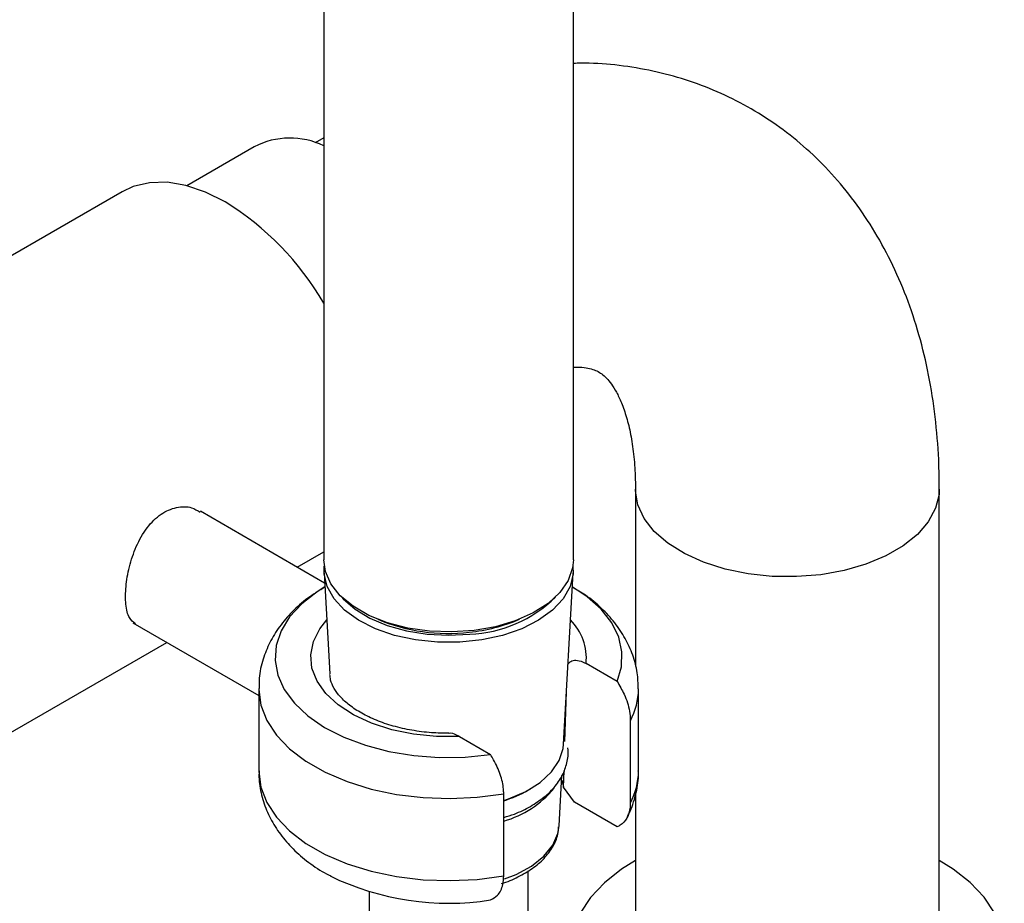
# Model space of a CAD drawing. Units: millimetres. Extents: x 3 to 3996, y 5 to 3995.
# Drawn here: x 3070 to 3161, y 3336 to 3418 of the extents above; entities that cross this region are included whole.
import ezdxf

# ---------------------------------------------------------------- set-up
doc = ezdxf.new("R2010")
doc.units = ezdxf.units.MM

msp = doc.modelspace()

# ---------------------------------------------------------------- linework, layer by layer
at = {"color": 7, "linetype": 'Continuous', "lineweight": 25}
for p, q in [((3098.249, 3453.849), (3098.249, 3368.112)), ((3121.249, 3368.112), (3121.249, 3453.849)), ((3098.249, 3406.969), (3097.464, 3406.516)), ((3091.847, 3406.161), (3085.633, 3402.573)), ((3079.673, 3402.019), (3064.996, 3393.546)), ((3126.968, 3374.638), (3126.968, 3358.346)), ((3154.968, 3333.811), (3154.968, 3374.638)), ((3098.329, 3365.979), (3086.883, 3372.587)), ((3095.789, 3367.445), (3098.249, 3368.865)), ((3098.277, 3366.922), (3098.79, 3357.62)), ((3120.351, 3351.147), (3121.22, 3366.922)), ((3098.349, 3365.616), (3097.968, 3365.367)), ((3080.656, 3362.326), (3092.249, 3355.633)), ((3061.902, 3347.882), (3083.788, 3360.517)), ((3125.276, 3356.926), (3122.42, 3358.575)), ((3092.249, 3356.239), (3092.249, 3348.679)), ((3127.249, 3348.679), (3127.249, 3356.239)), ((3120.474, 3351.389), (3120.617, 3355.971)), ((3126.495, 3353.306), (3126.495, 3345.746)), ((3110.752, 3351.84), (3113.609, 3350.191)), ((3119.937, 3343.637), (3120.191, 3348.246)), ((3120.342, 3347.199), (3120.39, 3348.7)), ((3117.065, 3346.905), (3117.25, 3347.012)), ((3120.169, 3347.845), (3120.342, 3347.199)), ((3121.352, 3345.8), (3120.342, 3347.199)), ((3114.828, 3339.011), (3114.828, 3346.571)), ((3126.968, 3346.497), (3126.968, 3333.811)), ((3125.276, 3343.535), (3121.352, 3345.8)), ((3117.074, 3335.613), (3117.074, 3339.468)), ((3102.424, 3337.551), (3102.424, 3335.613))]:
    msp.add_line(p, q, dxfattribs=at)
at = {"color": 7, "linetype": 'Continuous', "lineweight": 25, "flags": 128}
for points in [[(3089.172, 3401.078), (3087.343, 3401.99), (3085.547, 3402.595), (3083.819, 3402.884), (3082.191, 3402.85), (3080.693, 3402.493), (3079.673, 3402.019)], [(3154.968, 3374.639), (3154.942, 3374.15), (3154.625, 3372.862), (3153.955, 3371.62), (3152.948, 3370.457), (3151.632, 3369.401), (3150.038, 3368.482), (3148.21, 3367.721), (3146.195, 3367.14), (3144.044, 3366.753), (3141.813, 3366.571), (3139.56, 3366.597), (3137.344, 3366.831), (3135.222, 3367.268), (3133.248, 3367.895), (3131.475, 3368.698), (3129.947, 3369.654), (3128.705, 3370.739), (3127.78, 3371.925), (3127.197, 3373.181), (3126.97, 3374.475), (3126.968, 3374.618)], [(3121.249, 3368.112), (3121.18, 3367.389), (3120.773, 3366.222), (3120.011, 3365.116), (3118.92, 3364.106), (3117.534, 3363.225), (3115.897, 3362.501), (3114.063, 3361.958), (3112.09, 3361.612), (3110.042, 3361.475), (3107.985, 3361.552), (3105.984, 3361.839), (3104.104, 3362.328), (3102.406, 3363.002), (3100.944, 3363.841), (3099.764, 3364.818), (3098.906, 3365.9), (3098.396, 3367.053), (3098.249, 3368.112)], [(3121.205, 3367.534), (3121.215, 3366.834), (3120.938, 3365.657), (3120.302, 3364.527), (3119.326, 3363.481), (3118.043, 3362.552), (3116.493, 3361.771), (3114.727, 3361.162), (3112.8, 3360.745), (3110.775, 3360.533), (3108.718, 3360.533), (3106.693, 3360.746), (3104.767, 3361.163), (3103.001, 3361.773), (3101.451, 3362.554), (3100.169, 3363.483), (3099.194, 3364.529), (3098.559, 3365.659), (3098.283, 3366.836), (3098.292, 3367.534)], [(3098.348, 3365.635), (3097.627, 3365.183), (3096.214, 3364.081), (3095.1, 3362.87), (3094.309, 3361.577), (3093.858, 3360.231), (3093.757, 3358.862), (3094.008, 3357.498), (3094.606, 3356.172), (3095.538, 3354.91), (3096.782, 3353.743), (3098.313, 3352.694), (3100.095, 3351.788), (3102.09, 3351.045), (3104.254, 3350.48), (3106.538, 3350.106), (3108.894, 3349.931), (3111.268, 3349.959), (3113.609, 3350.191)], [(3125.276, 3356.926), (3125.676, 3358.277), (3125.726, 3359.648), (3125.423, 3361.008), (3124.776, 3362.327), (3123.797, 3363.576), (3122.508, 3364.727), (3121.15, 3365.635)], [(3099.903, 3364.681), (3100.043, 3364.526), (3101.131, 3363.574), (3102.496, 3362.75), (3104.094, 3362.079), (3105.874, 3361.584), (3107.779, 3361.28), (3109.747, 3361.178), (3111.714, 3361.28)], [(3110.752, 3351.84), (3108.62, 3351.846), (3106.52, 3352.057), (3104.51, 3352.469), (3102.648, 3353.068), (3100.986, 3353.839), (3099.57, 3354.76), (3098.441, 3355.804), (3097.63, 3356.942), (3097.16, 3358.143), (3097.044, 3359.372), (3097.286, 3360.595), (3097.878, 3361.777), (3098.516, 3362.588)], [(3092.249, 3356.258), (3092.249, 3356.174), (3092.444, 3354.735), (3092.992, 3353.326), (3093.882, 3351.978), (3095.095, 3350.716), (3096.608, 3349.567), (3098.389, 3348.554), (3100.402, 3347.698), (3102.606, 3347.016), (3104.955, 3346.523), (3107.403, 3346.227), (3109.898, 3346.136), (3112.39, 3346.252), (3114.828, 3346.571)], [(3114.828, 3345.966), (3115.283, 3346.118), (3116.852, 3346.794), (3118.178, 3347.625), (3119.218, 3348.582), (3119.935, 3349.633), (3120.305, 3350.743), (3120.351, 3351.147)], [(3092.249, 3348.679), (3092.249, 3348.614), (3092.444, 3347.175), (3092.992, 3345.766), (3093.882, 3344.418), (3095.095, 3343.156), (3096.608, 3342.007), (3098.389, 3340.994), (3100.402, 3340.138), (3102.606, 3339.456), (3104.955, 3338.963), (3107.403, 3338.667), (3109.898, 3338.576), (3112.39, 3338.692), (3114.828, 3339.011)], [(3114.897, 3338.745), (3115.96, 3339.158), (3117.378, 3339.921), (3118.519, 3340.825), (3119.344, 3341.838), (3119.821, 3342.922), (3119.937, 3343.637)], [(3126.968, 3340.423), (3125.684, 3339.625), (3124.101, 3338.382), (3122.819, 3337.029), (3121.861, 3335.589)], [(3155.356, 3324.158), (3157.079, 3325.337), (3158.515, 3326.638), (3159.637, 3328.037), (3160.427, 3329.511), (3160.869, 3331.032), (3160.956, 3332.573), (3160.686, 3334.108), (3160.065, 3335.608), (3159.102, 3337.047), (3157.816, 3338.398), (3156.23, 3339.639), (3154.968, 3340.423)]]:
    msp.add_lwpolyline(points, dxfattribs=at)
at = {"color": 7, "linetype": 'Continuous', "lineweight": 25}
for centre, radius, start, end in [((3095.127, 3399.847), 7.114, 63.97603, 117.45356), ((3074.789, 3377.985), 27.207, 30.42468, 58.08439), ((3111.277, 3373.123), 11.851, 272.11717, 314.57832), ((3109.677, 3378.001), 16.657, 247.17459, 276.82845), ((3110.231, 3376.633), 15.237, 275.37012, 293.39892), ((3117.415, 3359.046), 5.027, 354.62526, 44.80258), ((3121.065, 3356.264), 6.184, 331.42113, 359.75464), ((3121.065, 3348.704), 6.184, 331.42113, 359.75464), ((3112.388, 3352.905), 9.168, 285.4349, 320.56204), ((3111.241, 3357.152), 11.786, 287.71979, 299.61551), ((3109.739, 3361.425), 24.928, 244.07374, 278.9304)]:
    msp.add_arc(centre, radius, start, end, dxfattribs=at)
for points, knots in [([(3154.968, 3374.638), (3154.959, 3375.375), (3154.937, 3377.46), (3154.685, 3380.825), (3154.122, 3384.677), (3153.273, 3388.384), (3152.144, 3391.91), (3150.745, 3395.227), (3149.09, 3398.309), (3147.198, 3401.136), (3145.088, 3403.695), (3142.782, 3405.977), (3140.299, 3407.976), (3137.658, 3409.688), (3134.878, 3411.112), (3131.976, 3412.245), (3128.967, 3413.091), (3125.864, 3413.629), (3123.28, 3413.88), (3121.73, 3413.846), (3121.249, 3413.836)], [0, 0, 0, 0, 0.035256, 0.099771, 0.164255, 0.228263, 0.291465, 0.353559, 0.414338, 0.473722, 0.531766, 0.588627, 0.644532, 0.699747, 0.754558, 0.809214, 0.863965, 0.9191, 0.974897, 1, 1, 1, 1]), ([(3121.249, 3385.865), (3121.527, 3385.864), (3122.138, 3385.861), (3122.79, 3385.738), (3123.335, 3385.562), (3123.746, 3385.34), (3124.163, 3385.012), (3124.616, 3384.513), (3125.087, 3383.818), (3125.572, 3382.877), (3126.039, 3381.655), (3126.45, 3380.133), (3126.758, 3378.362), (3126.938, 3376.52), (3126.959, 3375.209), (3126.968, 3374.638)], [0, 0, 0, 0, 0.065249, 0.143415, 0.230005, 0.334633, 0.430861, 0.512943, 0.587627, 0.657985, 0.732343, 0.804198, 0.875004, 0.945611, 1, 1, 1, 1]), ([(3080.905, 3362.23), (3080.697, 3362.386), (3080.246, 3362.725), (3079.966, 3363.946), (3079.971, 3365.601), (3080.294, 3367.483), (3080.93, 3369.397), (3081.91, 3371.132), (3083.207, 3372.412), (3084.66, 3373.021), (3085.959, 3373.056), (3086.596, 3372.671), (3086.847, 3372.519)], [0, 0, 0, 0, 0.092537, 0.201378, 0.305923, 0.40784, 0.512307, 0.620986, 0.729209, 0.832438, 0.934138, 1, 1, 1, 1]), ([(3127.231, 3356.236), (3127.215, 3356.732), (3127.181, 3357.79), (3126.752, 3359.364), (3126.053, 3360.914), (3125.083, 3362.36), (3123.85, 3363.688), (3122.537, 3364.789), (3121.559, 3365.364), (3121.148, 3365.605)], [0, 0, 0, 0, 0.128536, 0.274277, 0.420189, 0.569014, 0.723065, 0.883693, 1, 1, 1, 1]), ([(3097.562, 3365.102), (3097.293, 3364.933), (3096.47, 3364.419), (3095.326, 3363.371), (3094.146, 3362.009), (3093.243, 3360.536), (3092.607, 3358.938), (3092.269, 3357.496), (3092.284, 3356.581), (3092.289, 3356.264)], [0, 0, 0, 0, 0.084685, 0.25876, 0.426137, 0.586903, 0.742568, 0.910658, 1, 1, 1, 1]), ([(3120.754, 3358.466), (3120.762, 3358.492), (3120.807, 3358.64), (3121.04, 3358.815), (3121.493, 3358.917), (3122, 3358.798), (3122.33, 3358.623), (3122.42, 3358.575)], [0, 0, 0, 0, 0.042354, 0.233754, 0.507331, 0.865767, 1, 1, 1, 1]), ([(3109.776, 3352.149), (3109.243, 3352.156), (3108.088, 3352.171), (3106.352, 3352.402), (3104.63, 3352.789), (3103.065, 3353.324), (3101.704, 3353.977), (3100.584, 3354.717), (3099.73, 3355.505), (3099.159, 3356.299), (3098.855, 3356.987), (3098.83, 3357.397), (3098.819, 3357.569)], [0, 0, 0, 0, 0.090329, 0.196083, 0.301451, 0.406201, 0.51014, 0.613211, 0.71573, 0.818496, 0.923667, 1, 1, 1, 1]), ([(3125.276, 3356.926), (3125.504, 3356.536), (3126.02, 3355.656), (3126.432, 3354.365), (3126.478, 3353.597), (3126.495, 3353.306)], [0, 0, 0, 0, 0.331269, 0.747614, 1, 1, 1, 1]), ([(3110.752, 3351.84), (3110.663, 3351.886), (3110.34, 3352.055), (3109.989, 3352.179), (3109.785, 3352.133), (3109.775, 3352.131)], [0, 0, 0, 0, 0.265098, 0.963585, 1, 1, 1, 1]), ([(3114.828, 3344.393), (3115.161, 3344.494), (3116.053, 3344.767), (3117.323, 3345.401), (3118.603, 3346.259), (3119.618, 3347.264), (3120.349, 3348.381), (3120.71, 3349.562), (3120.817, 3350.395), (3120.721, 3350.799), (3120.717, 3350.816)], [0, 0, 0, 0, 0.090614, 0.243009, 0.396178, 0.549695, 0.70182, 0.850114, 0.99359, 1, 1, 1, 1]), ([(3114.828, 3346.571), (3114.824, 3346.717), (3114.806, 3347.275), (3114.556, 3348.356), (3114.071, 3349.446), (3113.707, 3350.032), (3113.609, 3350.191)], [0, 0, 0, 0, 0.129135, 0.4929572, 0.8630024, 1, 1, 1, 1]), ([(3092.289, 3348.704), (3092.279, 3348.445), (3092.248, 3347.62), (3092.533, 3346.251), (3093.106, 3344.657), (3093.968, 3343.167), (3095.082, 3341.783), (3096.465, 3340.526), (3097.744, 3339.594), (3098.62, 3339.151), (3098.884, 3339.017)], [0, 0, 0, 0, 0.064001, 0.203322, 0.341685, 0.481726, 0.625866, 0.775864, 0.932181, 1, 1, 1, 1]), ([(3126.199, 3344.422), (3126.295, 3344.604), (3126.675, 3345.323), (3127.057, 3346.675), (3127.288, 3347.941), (3127.237, 3348.602), (3127.231, 3348.676)], [0, 0, 0, 0, 0.138924, 0.551059, 0.949395, 1, 1, 1, 1]), ([(3126.495, 3345.746), (3126.491, 3345.606), (3126.474, 3345.068), (3126.223, 3344.276), (3125.738, 3343.746), (3125.374, 3343.58), (3125.276, 3343.535)], [0, 0, 0, 0, 0.129135, 0.492957, 0.863002, 1, 1, 1, 1]), ([(3114.635, 3338.306), (3114.635, 3338.306), (3115.187, 3338.452), (3116.167, 3338.906), (3117.504, 3339.668), (3118.591, 3340.605), (3119.382, 3341.667), (3119.834, 3342.665), (3119.875, 3343.302), (3119.889, 3343.533)], [0, 0, 0, 0, 0.000021, 0.179668, 0.360453, 0.542246, 0.723034, 0.899342, 1, 1, 1, 1]), ([(3113.609, 3336.799), (3113.837, 3336.926), (3114.352, 3337.211), (3114.765, 3338.025), (3114.811, 3338.741), (3114.828, 3339.011)], [0, 0, 0, 0, 0.331269, 0.747614, 1, 1, 1, 1])]:
    msp.add_open_spline(points, degree=3, knots=knots, dxfattribs=at)

doc.saveas('drawing.dxf')
